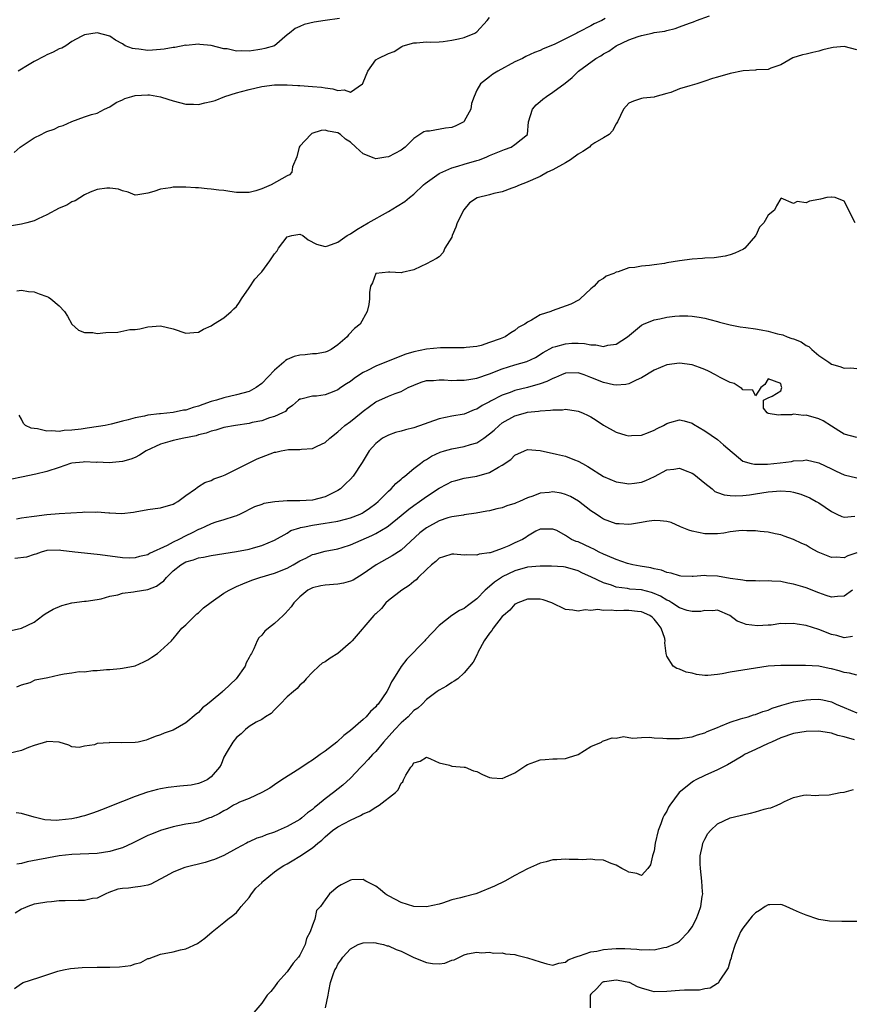
# Model space of a CAD drawing. Units: inches. Extents: x 2598000 to 2601000, y 1524000 to 1527000.
# Drawn here: x 2599093 to 2599224, y 1524860 to 1525015 of the extents above; entities that cross this region are included whole.
import ezdxf

# ---------------------------------------------------------------- set-up
doc = ezdxf.new("R2010")
doc.units = ezdxf.units.IN
doc.header["$MEASUREMENT"] = 0
doc.layers.add('LD25981524_2ft', color=141, linetype='Continuous')

msp = doc.modelspace()

# ---------------------------------------------------------------- linework, layer by layer
at = {"layer": 'LD25981524_2ft'}
for points, elevation in [([(2599092.28, 1524972.28), (2599093, 1524972.39), (2599094.15, 1524972.15), (2599095, 1524972.1), (2599095.83, 1524971.83), (2599097, 1524971.4), (2599097.28, 1524971.28), (2599097.65, 1524971), (2599099, 1524969.9), (2599099.82, 1524969), (2599100.28, 1524968.28), (2599101, 1524967), (2599102.04, 1524966.04), (2599103, 1524965.69), (2599104.31, 1524965.69), (2599105, 1524965.55), (2599106.33, 1524965.67), (2599108.24, 1524965.76), (2599110.15, 1524966.15), (2599111, 1524966.19), (2599111.72, 1524966.28), (2599113, 1524966.61), (2599115, 1524966.74), (2599117, 1524966.26), (2599119, 1524965.58), (2599120.28, 1524965.72), (2599121, 1524965.74), (2599121.78, 1524966.22), (2599123, 1524966.76), (2599123.35, 1524967), (2599125, 1524968), (2599126.18, 1524969), (2599126.57, 1524969.43), (2599127, 1524969.81), (2599127.49, 1524970.51), (2599127.77, 1524971), (2599129, 1524972.75), (2599129.9, 1524974.1), (2599130.75, 1524975), (2599131, 1524975.29), (2599132.28, 1524977), (2599133, 1524978.13), (2599133.4, 1524978.6), (2599133.63, 1524979), (2599135, 1524980.79), (2599135.74, 1524981), (2599137, 1524981.22), (2599137.47, 1524981), (2599138.34, 1524980.34), (2599139.66, 1524979.66), (2599141, 1524979.3), (2599141.41, 1524979.41), (2599143, 1524979.97), (2599144.5, 1524981), (2599144.8, 1524981.2), (2599145, 1524981.29), (2599146.02, 1524981.98), (2599147.83, 1524983), (2599151, 1524984.82), (2599152.37, 1524985.63), (2599153.61, 1524986.39), (2599154.32, 1524987), (2599155, 1524987.53), (2599156.53, 1524989), (2599156.79, 1524989.21), (2599159, 1524990.79), (2599159.13, 1524990.87), (2599161, 1524991.71), (2599161.98, 1524991.98), (2599163, 1524992.3), (2599165, 1524992.86), (2599165.41, 1524993), (2599166.56, 1524993.44), (2599167, 1524993.64), (2599169.37, 1524994.63), (2599170.39, 1524995), (2599171, 1524995.38), (2599172.97, 1524997), (2599173.16, 1524999), (2599173.76, 1525001), (2599174.33, 1525001.67), (2599175, 1525002.2), (2599175.43, 1525002.57), (2599176, 1525003), (2599177, 1525003.64), (2599178.92, 1525005.08), (2599180.03, 1525005.97), (2599181.02, 1525007), (2599183.8, 1525009), (2599184.59, 1525009.41), (2599185, 1525009.72), (2599185.84, 1525010.16), (2599186.99, 1525011), (2599189, 1525011.92), (2599190.47, 1525012.47), (2599191, 1525012.64), (2599192.67, 1525013), (2599193, 1525013.07), (2599194.68, 1525013.32), (2599195, 1525013.41), (2599196.3, 1525013.7), (2599197, 1525013.96), (2599198.59, 1525014.59), (2599199.21, 1525014.79), (2599199.71, 1525015), (2599201.75, 1525015.75)], 8348), ([(2599185.28, 1525015.28), (2599184.74, 1525015), (2599183.54, 1525014.46), (2599183, 1525014.15), (2599181.17, 1525013.17), (2599180.92, 1525013.08), (2599180.8, 1525013), (2599177.22, 1525011.22), (2599175.47, 1525010.53), (2599175, 1525010.25), (2599174.07, 1525009.93), (2599172.72, 1525009.28), (2599172.21, 1525009), (2599171, 1525008.47), (2599168.28, 1525007), (2599167.49, 1525006.51), (2599167, 1525006.1), (2599165.54, 1525005), (2599165, 1525003.99), (2599164.53, 1525003), (2599164.14, 1525001.86), (2599164.03, 1525001), (2599163, 1524999.06), (2599162.94, 1524999), (2599161.67, 1524998.33), (2599161, 1524998.09), (2599160.04, 1524997.96), (2599157.48, 1524997.48), (2599157, 1524997.49), (2599156.6, 1524997.4), (2599155, 1524996.34), (2599153.67, 1524995), (2599153, 1524994.52), (2599151, 1524993.46), (2599150.59, 1524993.41), (2599149, 1524993.12), (2599148.77, 1524993.23), (2599147, 1524993.91), (2599145.88, 1524995), (2599145, 1524995.74), (2599144.24, 1524996.24), (2599143.45, 1524997), (2599143, 1524997.26), (2599141.5, 1524997.5), (2599141, 1524997.66), (2599140.39, 1524997.61), (2599138.89, 1524997.11), (2599138.72, 1524997), (2599137, 1524995.12), (2599136.91, 1524995), (2599136.53, 1524993.47), (2599135.86, 1524991.86), (2599135.73, 1524991), (2599135.39, 1524990.61), (2599135, 1524990.44), (2599132.49, 1524989), (2599131, 1524988.37), (2599130.06, 1524988.06), (2599129, 1524987.79), (2599127.79, 1524987.79), (2599127, 1524987.82), (2599125.95, 1524987.95), (2599125, 1524988.12), (2599124.18, 1524988.18), (2599123, 1524988.36), (2599122.38, 1524988.38), (2599121, 1524988.53), (2599120.53, 1524988.53), (2599119, 1524988.64), (2599117, 1524988.64), (2599116.57, 1524988.57), (2599115, 1524988.35), (2599113.95, 1524987.95), (2599113, 1524987.7), (2599111.43, 1524987.43), (2599111, 1524987.41), (2599109.89, 1524987.89), (2599109, 1524988.08), (2599108.34, 1524988.34), (2599107, 1524988.5), (2599106.51, 1524988.51), (2599105, 1524988.27), (2599103.85, 1524987.85), (2599103, 1524987.44), (2599101.51, 1524986.49), (2599101, 1524986.35), (2599100.17, 1524985.83), (2599099, 1524985.32), (2599097, 1524984.27), (2599095.64, 1524983.64), (2599095, 1524983.33), (2599093.85, 1524983), (2599093, 1524982.8), (2599091.43, 1524982.57)], 8346), ([(2599091.86, 1524994.14), (2599092.8, 1524995), (2599095, 1524996.44), (2599096.15, 1524997), (2599096.71, 1524997.29), (2599097, 1524997.46), (2599098.16, 1524997.84), (2599099, 1524998.23), (2599099.59, 1524998.41), (2599101, 1524999.05), (2599103, 1524999.76), (2599104.11, 1525000.11), (2599105, 1525000.36), (2599106.14, 1525001), (2599107, 1525001.36), (2599107.99, 1525002.01), (2599109, 1525002.47), (2599109.34, 1525002.66), (2599110.48, 1525003), (2599111, 1525003.14), (2599113, 1525003.25), (2599113.24, 1525003.24), (2599115, 1525002.92), (2599115.14, 1525002.86), (2599117, 1525002.28), (2599119, 1525001.76), (2599120.21, 1525001.79), (2599121, 1525001.73), (2599122.01, 1525001.99), (2599123, 1525002.17), (2599123.63, 1525002.37), (2599125.17, 1525003), (2599127, 1525003.56), (2599127.77, 1525003.77), (2599129, 1525004.08), (2599131, 1525004.55), (2599133, 1525004.83), (2599135, 1525004.83), (2599136.71, 1525004.71), (2599137, 1525004.7), (2599139, 1525004.57), (2599140.43, 1525004.43), (2599141, 1525004.33), (2599142.2, 1525004.2), (2599143, 1525003.91), (2599144.02, 1525004.02), (2599145, 1525003.69), (2599146.92, 1525005), (2599146.96, 1525005.04), (2599147, 1525005.17), (2599147.77, 1525007), (2599149, 1525008.75), (2599149.4, 1525009), (2599151, 1525009.76), (2599151.89, 1525010.11), (2599153.11, 1525010.89), (2599153.35, 1525011), (2599155, 1525011.45), (2599155.46, 1525011.46), (2599157, 1525011.6), (2599157.58, 1525011.58), (2599159, 1525011.62), (2599159.67, 1525011.67), (2599161, 1525011.86), (2599162.09, 1525012.09), (2599163, 1525012.32), (2599164.67, 1525013), (2599165, 1525013.21), (2599166.61, 1525015), (2599167, 1525015.46)], 8344), ([(2599143.3, 1525015.3), (2599141, 1525015.01), (2599139.28, 1525014.72), (2599137.67, 1525014.33), (2599137, 1525014.02), (2599136.27, 1525013.73), (2599135.38, 1525013), (2599135, 1525012.71), (2599133, 1525011), (2599131.46, 1525010.54), (2599131, 1525010.45), (2599130.36, 1525010.36), (2599129, 1525010.14), (2599127.83, 1525010.17), (2599127, 1525010.16), (2599125.51, 1525010.49), (2599125, 1525010.53), (2599123, 1525011.05), (2599121.18, 1525011.18), (2599121, 1525011.23), (2599119.06, 1525011.06), (2599119, 1525011.07), (2599117.26, 1525010.74), (2599117, 1525010.74), (2599115.56, 1525010.44), (2599115, 1525010.43), (2599113.72, 1525010.28), (2599113, 1525010.25), (2599111.56, 1525010.44), (2599111, 1525010.49), (2599110.56, 1525010.56), (2599109.43, 1525011), (2599109, 1525011.28), (2599107.9, 1525011.9), (2599107, 1525012.49), (2599105, 1525013.06), (2599103, 1525012.71), (2599102.47, 1525012.47), (2599101, 1525011.65), (2599100.05, 1525011), (2599099.39, 1525010.61), (2599099, 1525010.52), (2599098.01, 1525009.99), (2599097, 1525009.54), (2599096.64, 1525009.36), (2599095, 1525008.49), (2599093.73, 1525007.73), (2599093, 1525007.32), (2599092.49, 1525007)], 8342), ([(2599225, 1525010.37), (2599223, 1525010.9), (2599221.28, 1525010.72), (2599221, 1525010.66), (2599219.66, 1525010.34), (2599219, 1525010.14), (2599218.05, 1525009.95), (2599217, 1525009.67), (2599216.44, 1525009.56), (2599214.92, 1525009.08), (2599213, 1525008), (2599211.43, 1525007.43), (2599211, 1525007.22), (2599209.17, 1525007.17), (2599209, 1525007.13), (2599207.04, 1525007.04), (2599205, 1525006.62), (2599203, 1525006.02), (2599202.2, 1525005.8), (2599201, 1525005.38), (2599200.69, 1525005.31), (2599199.76, 1525005), (2599199, 1525004.78), (2599198.66, 1525004.66), (2599197, 1525004.17), (2599195.62, 1525003.62), (2599195, 1525003.44), (2599193.09, 1525002.91), (2599193, 1525002.86), (2599191.27, 1525002.73), (2599191, 1525002.67), (2599189.75, 1525002.25), (2599189, 1525001.92), (2599188.13, 1525001), (2599187.2, 1524999), (2599187, 1524998.66), (2599186.43, 1524997.57), (2599185.88, 1524997), (2599185, 1524996.45), (2599183.64, 1524995.64), (2599183, 1524995.22), (2599182.77, 1524995), (2599181.73, 1524994.27), (2599181, 1524993.89), (2599179.76, 1524993), (2599179, 1524992.51), (2599177, 1524991.38), (2599176.14, 1524991), (2599175, 1524990.32), (2599172.68, 1524989.32), (2599171.84, 1524989), (2599171, 1524988.63), (2599170.5, 1524988.5), (2599169, 1524987.91), (2599167.65, 1524987.65), (2599167, 1524987.47), (2599165.03, 1524986.97), (2599163.82, 1524986.18), (2599162.91, 1524985.09), (2599161.89, 1524983), (2599161.67, 1524982.33), (2599161.07, 1524981), (2599161, 1524980.77), (2599159.94, 1524979), (2599159.64, 1524978.36), (2599159, 1524977.66), (2599158.61, 1524977.39), (2599157, 1524976.52), (2599156.14, 1524976.14), (2599155, 1524975.58), (2599153.16, 1524975.15), (2599153, 1524975.1), (2599151.25, 1524975.25), (2599151, 1524975.24), (2599149, 1524975.01), (2599148.47, 1524973.53), (2599148.17, 1524973), (2599148.02, 1524972.02), (2599148, 1524971), (2599147.9, 1524970.1), (2599147.67, 1524969), (2599146.56, 1524967), (2599145.67, 1524966.33), (2599144.69, 1524965.31), (2599144.49, 1524965), (2599143, 1524963.77), (2599141.97, 1524963), (2599141.3, 1524962.7), (2599141, 1524962.59), (2599139.66, 1524962.34), (2599139, 1524962.33), (2599137.83, 1524962.17), (2599137, 1524962.14), (2599136.11, 1524961.89), (2599135, 1524961.41), (2599134.72, 1524961.28), (2599134.47, 1524961), (2599133, 1524959.74), (2599131, 1524957.62), (2599130.11, 1524957), (2599129, 1524956.4), (2599127, 1524955.83), (2599125, 1524955.38), (2599123.83, 1524955), (2599123, 1524954.77), (2599121.66, 1524954.34), (2599121, 1524954.08), (2599120.14, 1524953.86), (2599119, 1524953.45), (2599118.6, 1524953.4), (2599117, 1524953.06), (2599115, 1524952.85), (2599114.82, 1524952.82), (2599113, 1524952.61), (2599112.48, 1524952.48), (2599111, 1524952.21), (2599109.89, 1524951.89), (2599109, 1524951.67), (2599107.2, 1524951.2), (2599106.25, 1524951), (2599105.18, 1524950.82), (2599103.4, 1524950.6), (2599102.43, 1524950.43), (2599101, 1524950.28), (2599099.78, 1524950.22), (2599099, 1524950.07), (2599097.83, 1524950.17), (2599097, 1524950.11), (2599095.53, 1524950.47), (2599095, 1524950.51), (2599094.57, 1524950.57), (2599093.64, 1524951), (2599093.33, 1524951.33), (2599093, 1524951.99), (2599092.63, 1524952.63)], 8350), ([(2599224.78, 1524983), (2599223, 1524986.42), (2599221.6, 1524987), (2599221.1, 1524987.1), (2599221, 1524987.1), (2599220.31, 1524987), (2599219.26, 1524986.74), (2599219, 1524986.71), (2599217.56, 1524986.44), (2599217, 1524986.16), (2599215.6, 1524986.4), (2599215, 1524986.05), (2599213.07, 1524986.93), (2599213, 1524986.88), (2599212.31, 1524985.69), (2599212.03, 1524985), (2599211, 1524984.23), (2599210.32, 1524983), (2599209.66, 1524982.34), (2599209.04, 1524981), (2599209, 1524980.96), (2599207.34, 1524979), (2599207.14, 1524978.86), (2599205.77, 1524978.23), (2599205, 1524977.99), (2599204.22, 1524977.78), (2599202.49, 1524977.51), (2599201, 1524977.44), (2599200.62, 1524977.38), (2599199, 1524977.27), (2599197, 1524977), (2599195, 1524976.7), (2599194.62, 1524976.62), (2599193, 1524976.41), (2599192.27, 1524976.27), (2599191, 1524976.2), (2599189.97, 1524975.97), (2599189, 1524975.91), (2599187.29, 1524975.29), (2599187, 1524975.21), (2599186.61, 1524975), (2599185.43, 1524974.57), (2599185, 1524974.24), (2599184.21, 1524973.79), (2599183.52, 1524973), (2599183, 1524972.58), (2599181.33, 1524971), (2599181.13, 1524970.87), (2599179.81, 1524970.19), (2599178.36, 1524969.64), (2599176.89, 1524969.11), (2599176.65, 1524969), (2599175, 1524968.48), (2599173.62, 1524967.62), (2599173, 1524967.33), (2599172.55, 1524967), (2599171.52, 1524966.48), (2599171, 1524965.99), (2599170.34, 1524965.66), (2599169.47, 1524965), (2599168.67, 1524964.67), (2599167, 1524964.09), (2599165.64, 1524963.64), (2599165, 1524963.47), (2599163.3, 1524963.3), (2599163, 1524963.25), (2599161.28, 1524963.28), (2599161, 1524963.25), (2599159.25, 1524963.25), (2599157, 1524963.05), (2599155, 1524962.64), (2599153.75, 1524962.25), (2599152.29, 1524961.71), (2599149, 1524960.36), (2599147.68, 1524959.68), (2599147, 1524959.35), (2599146.44, 1524959), (2599145.57, 1524958.43), (2599145, 1524957.97), (2599144.4, 1524957.6), (2599143.49, 1524957), (2599143, 1524956.64), (2599142.39, 1524956.39), (2599141, 1524955.87), (2599139.63, 1524955.63), (2599139, 1524955.62), (2599137.17, 1524955.17), (2599137, 1524955.15), (2599136.8, 1524955), (2599135.86, 1524954.14), (2599135, 1524953.56), (2599134.76, 1524953.24), (2599134.29, 1524953), (2599133, 1524952.42), (2599132.22, 1524952.22), (2599131, 1524951.76), (2599129.46, 1524951.46), (2599129, 1524951.33), (2599126.82, 1524951), (2599125, 1524950.67), (2599123.71, 1524950.29), (2599123, 1524950.13), (2599122.2, 1524949.8), (2599121, 1524949.51), (2599120.62, 1524949.38), (2599118.66, 1524949), (2599117, 1524948.64), (2599116.48, 1524948.48), (2599115, 1524948.06), (2599112.73, 1524947), (2599111.68, 1524946.32), (2599111, 1524945.96), (2599110.29, 1524945.71), (2599109, 1524945.3), (2599106.9, 1524945.09), (2599105, 1524945.2), (2599104.82, 1524945.18), (2599103, 1524945.26), (2599102.78, 1524945.22), (2599101, 1524945.05), (2599100.77, 1524945), (2599099, 1524944.37), (2599097, 1524943.71), (2599095.29, 1524943.29), (2599093, 1524942.84), (2599091.5, 1524942.5)], 8352), ([(2599092.25, 1524936.25), (2599093, 1524936.42), (2599094.62, 1524936.62), (2599095, 1524936.7), (2599097, 1524936.96), (2599099, 1524937.12), (2599102.68, 1524937.32), (2599103, 1524937.35), (2599104.67, 1524937.33), (2599105, 1524937.35), (2599106.8, 1524937.2), (2599107, 1524937.21), (2599108.88, 1524937.12), (2599110.71, 1524937.29), (2599111, 1524937.35), (2599113, 1524937.71), (2599114.12, 1524937.88), (2599115, 1524937.97), (2599117, 1524938.55), (2599117.27, 1524938.73), (2599117.75, 1524939), (2599119, 1524939.93), (2599120.53, 1524941), (2599120.77, 1524941.23), (2599121, 1524941.35), (2599122.01, 1524941.99), (2599123, 1524942.3), (2599123.44, 1524942.56), (2599124.7, 1524943), (2599125.19, 1524943.19), (2599129, 1524945.08), (2599130.25, 1524945.75), (2599133, 1524946.79), (2599133.19, 1524946.81), (2599134.03, 1524947), (2599135.2, 1524947.2), (2599137, 1524947.21), (2599137.27, 1524947.27), (2599139, 1524947.36), (2599139.73, 1524947.73), (2599141, 1524948.3), (2599141.76, 1524949), (2599143, 1524950), (2599143.52, 1524950.48), (2599144.12, 1524951), (2599145, 1524951.66), (2599146.71, 1524953), (2599147, 1524953.25), (2599148.01, 1524953.99), (2599149, 1524954.76), (2599151, 1524955.63), (2599152.07, 1524956.07), (2599153, 1524956.36), (2599154.14, 1524957), (2599155, 1524957.4), (2599156.16, 1524957.84), (2599157, 1524958.09), (2599158.11, 1524958.11), (2599159, 1524958.2), (2599159.8, 1524958.2), (2599161, 1524958.1), (2599161.84, 1524958.16), (2599163, 1524958.15), (2599163.71, 1524958.29), (2599165, 1524958.48), (2599167, 1524959.17), (2599169, 1524959.97), (2599171, 1524960.59), (2599172.87, 1524961.13), (2599174.23, 1524961.77), (2599175.47, 1524962.53), (2599177, 1524963.36), (2599177.48, 1524963.48), (2599179, 1524963.93), (2599179.99, 1524963.99), (2599181, 1524964.02), (2599181.98, 1524963.98), (2599183, 1524963.77), (2599183.76, 1524963.76), (2599185, 1524963.49), (2599185.67, 1524963.67), (2599187, 1524963.85), (2599188.77, 1524965), (2599191, 1524966.85), (2599191.09, 1524966.91), (2599191.3, 1524967), (2599193, 1524967.7), (2599193.88, 1524967.88), (2599195, 1524968.14), (2599196.28, 1524968.28), (2599197, 1524968.35), (2599198.33, 1524968.33), (2599199, 1524968.3), (2599200.13, 1524968.13), (2599201, 1524967.95), (2599201.77, 1524967.77), (2599203, 1524967.41), (2599203.34, 1524967.34), (2599205, 1524966.89), (2599206.6, 1524966.6), (2599207.5, 1524966.5), (2599209, 1524966.26), (2599209.89, 1524966.11), (2599211, 1524965.89), (2599212.5, 1524965.5), (2599213.31, 1524965.31), (2599214.01, 1524965), (2599214.77, 1524964.77), (2599215, 1524964.67), (2599216.23, 1524964.23), (2599217, 1524963.62), (2599217.46, 1524963.46), (2599217.94, 1524963), (2599219, 1524962.07), (2599220.62, 1524961), (2599220.83, 1524960.83), (2599221, 1524960.67), (2599222.34, 1524960.34), (2599223, 1524960.04), (2599224.09, 1524960.09), (2599225, 1524960.03)], 8354), ([(2599225, 1524949.12), (2599223, 1524949.65), (2599222.17, 1524950.17), (2599221, 1524950.88), (2599219.73, 1524951.73), (2599219, 1524952.05), (2599217, 1524952.65), (2599216.6, 1524952.6), (2599215, 1524952.81), (2599214.7, 1524952.7), (2599213, 1524952.7), (2599212.63, 1524952.63), (2599211, 1524952.88), (2599210.83, 1524953), (2599210.27, 1524953.73), (2599210.27, 1524955), (2599211, 1524955.37), (2599211.65, 1524955.65), (2599213, 1524956.48), (2599213.16, 1524957), (2599213.12, 1524957.12), (2599213, 1524957.64), (2599211, 1524958.37), (2599210.51, 1524957.49), (2599209.87, 1524957), (2599209, 1524955.68), (2599208.6, 1524956.6), (2599207, 1524956.66), (2599206.85, 1524956.85), (2599206.58, 1524957), (2599205.66, 1524957.66), (2599205, 1524957.77), (2599203.42, 1524958.58), (2599202.7, 1524959), (2599201.58, 1524959.58), (2599201, 1524959.83), (2599200.17, 1524960.17), (2599199, 1524960.58), (2599197, 1524960.85), (2599195, 1524960.57), (2599193, 1524959.73), (2599191, 1524958.53), (2599190.16, 1524958.16), (2599189, 1524957.57), (2599188.54, 1524957.46), (2599187, 1524957.35), (2599186.59, 1524957.41), (2599185, 1524957.78), (2599183, 1524958.59), (2599181.92, 1524959), (2599181, 1524959.3), (2599179, 1524959.27), (2599178.36, 1524959), (2599177.43, 1524958.57), (2599177, 1524958.44), (2599176.06, 1524957.94), (2599175, 1524957.58), (2599173, 1524957.01), (2599171, 1524956.53), (2599170.22, 1524956.22), (2599169, 1524955.79), (2599167.16, 1524954.84), (2599167, 1524954.74), (2599165.83, 1524954.17), (2599165, 1524953.6), (2599164.54, 1524953.46), (2599163, 1524952.81), (2599161, 1524952.46), (2599159, 1524952.06), (2599155, 1524950.63), (2599153.7, 1524950.3), (2599153, 1524950.09), (2599152.12, 1524949.88), (2599151, 1524949.5), (2599150.08, 1524949), (2599149, 1524948.15), (2599147.97, 1524947), (2599146.86, 1524945.14), (2599145.41, 1524943), (2599145, 1524942.54), (2599144.23, 1524941.77), (2599143.42, 1524941), (2599143, 1524940.72), (2599142.47, 1524940.47), (2599141, 1524939.72), (2599139, 1524939.19), (2599137, 1524939.09), (2599135, 1524939.12), (2599133.04, 1524938.96), (2599131.33, 1524938.67), (2599131, 1524938.52), (2599129.83, 1524938.17), (2599127.59, 1524937), (2599127, 1524936.74), (2599126.64, 1524936.64), (2599125, 1524936.09), (2599123.74, 1524935.74), (2599123, 1524935.49), (2599122, 1524935), (2599121.31, 1524934.69), (2599121, 1524934.59), (2599119.97, 1524934.03), (2599119, 1524933.57), (2599117.91, 1524933), (2599117, 1524932.57), (2599116.06, 1524932.06), (2599113.24, 1524930.76), (2599113, 1524930.59), (2599111.68, 1524930.32), (2599111, 1524930.08), (2599110.06, 1524930.06), (2599109, 1524930.08), (2599105.45, 1524930.55), (2599105, 1524930.63), (2599101.44, 1524931), (2599099.25, 1524931.25), (2599099, 1524931.32), (2599097, 1524931.25), (2599096.11, 1524931), (2599095.3, 1524930.7), (2599095, 1524930.63), (2599093.79, 1524930.21), (2599091.99, 1524930.01)], 8356), ([(2599091.38, 1524918.62), (2599093, 1524919), (2599095, 1524919.91), (2599096.4, 1524921), (2599096.77, 1524921.23), (2599098.04, 1524921.96), (2599099.42, 1524922.58), (2599101, 1524923.01), (2599103, 1524923.24), (2599103.25, 1524923.24), (2599105, 1524923.53), (2599105.61, 1524923.61), (2599107, 1524924.04), (2599108.26, 1524924.26), (2599109, 1524924.5), (2599110.7, 1524924.7), (2599111, 1524924.77), (2599113, 1524925.1), (2599114.38, 1524925.62), (2599115, 1524926.1), (2599115.53, 1524926.47), (2599115.91, 1524927), (2599117, 1524928.04), (2599118.18, 1524929), (2599119, 1524929.45), (2599120.21, 1524929.79), (2599121, 1524930.09), (2599121.8, 1524930.2), (2599123, 1524930.45), (2599127, 1524931.08), (2599129, 1524931.46), (2599129.68, 1524931.68), (2599131, 1524932.02), (2599133, 1524932.89), (2599135, 1524934.01), (2599135.61, 1524934.39), (2599137, 1524934.81), (2599137.13, 1524934.87), (2599137.72, 1524935), (2599139, 1524935.25), (2599141, 1524935.57), (2599141.7, 1524935.7), (2599143, 1524935.89), (2599144.22, 1524936.22), (2599145, 1524936.39), (2599146.53, 1524937), (2599146.85, 1524937.15), (2599147, 1524937.24), (2599148.04, 1524937.96), (2599149, 1524938.69), (2599149.37, 1524939), (2599151, 1524940.61), (2599151.43, 1524941), (2599152.15, 1524941.85), (2599153, 1524942.52), (2599153.24, 1524942.76), (2599153.58, 1524943), (2599155, 1524944.21), (2599156.06, 1524945), (2599156.58, 1524945.42), (2599157, 1524945.65), (2599157.82, 1524946.18), (2599159.19, 1524946.81), (2599159.85, 1524947), (2599161, 1524947.33), (2599163, 1524947.67), (2599163.99, 1524947.99), (2599165, 1524948.27), (2599166.09, 1524949), (2599167, 1524949.66), (2599167.72, 1524950.28), (2599168.48, 1524951), (2599169, 1524951.4), (2599171, 1524952.51), (2599172.66, 1524953), (2599173, 1524953.09), (2599174.73, 1524953.27), (2599175, 1524953.33), (2599176.6, 1524953.4), (2599177, 1524953.49), (2599178.5, 1524953.5), (2599179, 1524953.58), (2599180.68, 1524953.32), (2599181, 1524953.29), (2599181.67, 1524953), (2599182.57, 1524952.57), (2599183, 1524952.35), (2599183.83, 1524951.83), (2599185, 1524951.05), (2599187, 1524949.93), (2599188.51, 1524949.49), (2599189, 1524949.37), (2599189.41, 1524949.41), (2599191, 1524949.48), (2599192.1, 1524949.9), (2599193, 1524950.29), (2599193.49, 1524950.51), (2599194.45, 1524951), (2599195, 1524951.32), (2599195.48, 1524951.48), (2599197, 1524951.9), (2599197.72, 1524951.72), (2599199, 1524951.39), (2599199.22, 1524951.22), (2599201, 1524950.14), (2599203, 1524948.81), (2599203.94, 1524947.94), (2599207, 1524945.38), (2599208.32, 1524945), (2599208.88, 1524944.88), (2599209, 1524944.88), (2599210.93, 1524944.92), (2599212.89, 1524945.11), (2599214.68, 1524945.32), (2599215, 1524945.42), (2599216.52, 1524945.48), (2599217, 1524945.56), (2599219, 1524945.08), (2599221, 1524944.16), (2599221.78, 1524943.78), (2599223, 1524943.19), (2599225, 1524942.76)], 8358), ([(2599092.26, 1524909.74), (2599093, 1524910.03), (2599094.4, 1524910.4), (2599095.19, 1524910.8), (2599097.21, 1524911.21), (2599099, 1524911.62), (2599099.78, 1524911.78), (2599101, 1524911.93), (2599102.14, 1524912.14), (2599103, 1524912.1), (2599104.32, 1524912.32), (2599105, 1524912.28), (2599106.46, 1524912.46), (2599107, 1524912.48), (2599108.61, 1524912.61), (2599109, 1524912.65), (2599111, 1524913.04), (2599112.35, 1524913.65), (2599113, 1524913.99), (2599113.61, 1524914.39), (2599114.5, 1524915), (2599115, 1524915.41), (2599116.73, 1524917), (2599116.85, 1524917.15), (2599117, 1524917.29), (2599118.36, 1524919), (2599119, 1524919.53), (2599120.46, 1524921), (2599120.74, 1524921.26), (2599121, 1524921.43), (2599121.8, 1524922.2), (2599123, 1524923.09), (2599125, 1524924.53), (2599125.83, 1524925), (2599127, 1524925.56), (2599127.99, 1524926.01), (2599129.44, 1524926.56), (2599130.7, 1524927), (2599133, 1524927.65), (2599135, 1524928.48), (2599135.96, 1524929), (2599137, 1524929.61), (2599137.96, 1524930.05), (2599139, 1524930.6), (2599139.33, 1524930.67), (2599141, 1524931.16), (2599143, 1524931.52), (2599143.72, 1524931.72), (2599145, 1524932.13), (2599148.38, 1524933.62), (2599149, 1524933.93), (2599150.82, 1524935), (2599151, 1524935.13), (2599153, 1524936.76), (2599154.21, 1524937.79), (2599155, 1524938.39), (2599155.89, 1524939), (2599157, 1524939.81), (2599159, 1524941.12), (2599160.24, 1524941.76), (2599161, 1524942.13), (2599161.67, 1524942.33), (2599163, 1524942.68), (2599165, 1524943.02), (2599167, 1524943.57), (2599168.42, 1524944.42), (2599169, 1524944.71), (2599170.36, 1524945.64), (2599171, 1524946.29), (2599172.51, 1524947), (2599173, 1524947.19), (2599175, 1524947.05), (2599177.55, 1524946.45), (2599179, 1524946.14), (2599180.4, 1524945.6), (2599181, 1524945.39), (2599181.65, 1524945), (2599182.54, 1524944.54), (2599185, 1524942.95), (2599187, 1524942.09), (2599188.04, 1524941.96), (2599189, 1524941.79), (2599189.9, 1524941.9), (2599191, 1524942.07), (2599191.68, 1524942.32), (2599193.05, 1524942.95), (2599195, 1524943.99), (2599196.12, 1524944.12), (2599197, 1524944.27), (2599197.9, 1524943.9), (2599199, 1524943.47), (2599199.29, 1524943.29), (2599201, 1524941.87), (2599202.16, 1524941), (2599202.6, 1524940.6), (2599203, 1524940.43), (2599204.05, 1524940.05), (2599205, 1524939.93), (2599205.89, 1524939.89), (2599207, 1524939.95), (2599208.07, 1524940.07), (2599209, 1524940.2), (2599211, 1524940.53), (2599213, 1524940.69), (2599214.55, 1524940.55), (2599215, 1524940.48), (2599216.17, 1524940.17), (2599217.6, 1524939.6), (2599218.62, 1524939), (2599219, 1524938.76), (2599221, 1524937.39), (2599221.89, 1524937), (2599222.64, 1524936.64), (2599223, 1524936.52), (2599224.7, 1524936.7)], 8360), ([(2599225, 1524930.89), (2599223.59, 1524930.41), (2599223, 1524930.09), (2599221.81, 1524930.19), (2599221, 1524930.17), (2599218.94, 1524931), (2599217.67, 1524931.67), (2599217, 1524932.1), (2599216.36, 1524932.36), (2599215, 1524932.99), (2599213.53, 1524933.53), (2599213, 1524933.75), (2599212.1, 1524933.9), (2599211, 1524934.15), (2599209.75, 1524934.25), (2599209, 1524934.37), (2599207.64, 1524934.36), (2599207, 1524934.41), (2599206.37, 1524934.37), (2599205, 1524934.19), (2599204.01, 1524933.99), (2599203, 1524933.91), (2599202.11, 1524933.89), (2599201, 1524933.9), (2599199, 1524934.32), (2599198.48, 1524934.48), (2599197.16, 1524935), (2599195.66, 1524935.66), (2599195, 1524935.84), (2599193.96, 1524935.96), (2599193, 1524935.98), (2599191.82, 1524935.82), (2599191, 1524935.66), (2599189.43, 1524935.43), (2599189, 1524935.35), (2599187.47, 1524935.47), (2599187, 1524935.48), (2599185, 1524936.23), (2599184.53, 1524936.53), (2599183.85, 1524937), (2599183, 1524937.54), (2599181.03, 1524939.03), (2599179.78, 1524939.78), (2599179, 1524940.1), (2599178.29, 1524940.29), (2599177, 1524940.51), (2599176.43, 1524940.43), (2599175, 1524940.29), (2599173.83, 1524939.83), (2599173, 1524939.58), (2599171.72, 1524939), (2599171.21, 1524938.79), (2599171, 1524938.67), (2599169.7, 1524938.3), (2599169, 1524938), (2599168.15, 1524937.85), (2599167, 1524937.54), (2599166.54, 1524937.46), (2599164.87, 1524937.13), (2599163, 1524936.87), (2599162.86, 1524936.86), (2599161, 1524936.55), (2599160.4, 1524936.4), (2599159, 1524935.92), (2599157, 1524934.85), (2599155.97, 1524934.03), (2599153, 1524931.33), (2599151.58, 1524930.42), (2599149.06, 1524929), (2599147, 1524927.55), (2599145.41, 1524926.59), (2599145, 1524926.39), (2599143.92, 1524926.08), (2599143, 1524925.94), (2599141, 1524925.79), (2599140.32, 1524925.68), (2599139, 1524925.37), (2599138.25, 1524925), (2599137, 1524923.95), (2599136.04, 1524923), (2599135.62, 1524922.38), (2599134.7, 1524921.3), (2599134.39, 1524921), (2599133, 1524919.73), (2599132.03, 1524919), (2599131.49, 1524918.51), (2599131, 1524917.86), (2599130.55, 1524917.45), (2599130.25, 1524917), (2599129.72, 1524915.72), (2599129.36, 1524915), (2599129.21, 1524914.79), (2599129, 1524914.33), (2599128.51, 1524913.49), (2599128.36, 1524913), (2599126.92, 1524911), (2599125, 1524909.14), (2599124.91, 1524909.09), (2599124.83, 1524909), (2599123, 1524907.44), (2599122.44, 1524907), (2599121.61, 1524906.39), (2599121, 1524905.64), (2599120.61, 1524905.39), (2599119, 1524904.02), (2599117, 1524902.86), (2599115.58, 1524902.42), (2599115, 1524902.12), (2599114.13, 1524901.87), (2599113, 1524901.4), (2599112.7, 1524901.3), (2599111.48, 1524901), (2599111, 1524900.93), (2599108.85, 1524900.85), (2599107, 1524900.91), (2599106.87, 1524900.87), (2599105, 1524900.75), (2599104.57, 1524900.57), (2599103, 1524900.32), (2599102.13, 1524900.13), (2599101, 1524900.23), (2599100.52, 1524900.52), (2599098.98, 1524900.98), (2599097, 1524901.09), (2599096.96, 1524901.04), (2599095, 1524900.45), (2599094.15, 1524900.15), (2599093, 1524899.65), (2599091, 1524899.18)], 8362), ([(2599224.32, 1524925), (2599223, 1524924.04), (2599221.98, 1524923.98), (2599221, 1524923.88), (2599220.17, 1524924.17), (2599219, 1524924.55), (2599217, 1524925.34), (2599216.5, 1524925.5), (2599215, 1524925.96), (2599214.12, 1524926.12), (2599213, 1524926.36), (2599211.58, 1524926.42), (2599211, 1524926.47), (2599209.6, 1524926.4), (2599209, 1524926.44), (2599207.53, 1524926.47), (2599207, 1524926.55), (2599206.64, 1524926.64), (2599205, 1524926.85), (2599203, 1524927.18), (2599201.26, 1524927.26), (2599201, 1524927.29), (2599199.15, 1524927.15), (2599199, 1524927.17), (2599197.21, 1524927.21), (2599197, 1524927.24), (2599195.69, 1524927.69), (2599195, 1524927.79), (2599194.17, 1524928.17), (2599193, 1524928.34), (2599192.49, 1524928.49), (2599190.77, 1524928.77), (2599189.62, 1524929), (2599188.79, 1524929.21), (2599187, 1524929.82), (2599185.61, 1524930.39), (2599185, 1524930.66), (2599184.31, 1524931), (2599183.45, 1524931.45), (2599183, 1524931.65), (2599181, 1524932.6), (2599180.69, 1524932.69), (2599179.93, 1524933), (2599179, 1524933.6), (2599177.61, 1524934.39), (2599177, 1524934.65), (2599175, 1524934.65), (2599174.32, 1524934.32), (2599173, 1524933.54), (2599172.71, 1524933.29), (2599172.18, 1524933), (2599171, 1524932.48), (2599170.01, 1524932.01), (2599169, 1524931.56), (2599167.4, 1524931), (2599167.09, 1524930.91), (2599167, 1524930.87), (2599165.34, 1524930.66), (2599165, 1524930.53), (2599163.41, 1524930.59), (2599163, 1524930.54), (2599161.33, 1524930.67), (2599161, 1524930.65), (2599159.73, 1524930.27), (2599159, 1524930.02), (2599158.49, 1524929.51), (2599157.83, 1524929), (2599157, 1524928.24), (2599155.69, 1524927), (2599155.37, 1524926.63), (2599155, 1524926.36), (2599154.29, 1524925.71), (2599153.11, 1524925), (2599151, 1524923.36), (2599150.58, 1524923), (2599149.91, 1524922.09), (2599149, 1524921.27), (2599148.88, 1524921.12), (2599148.71, 1524921), (2599145.3, 1524917), (2599145, 1524916.71), (2599143.02, 1524914.98), (2599141.78, 1524914.22), (2599141, 1524913.66), (2599140.56, 1524913.44), (2599140.01, 1524913), (2599139, 1524912.05), (2599138.03, 1524911), (2599137.56, 1524910.44), (2599137, 1524909.99), (2599136.56, 1524909.44), (2599136, 1524909), (2599135, 1524908.14), (2599133.88, 1524907), (2599133.47, 1524906.53), (2599133, 1524906.07), (2599132.49, 1524905.51), (2599131.6, 1524905), (2599131, 1524904.57), (2599130.12, 1524904.12), (2599129, 1524903.46), (2599128.41, 1524903), (2599127.72, 1524902.28), (2599127, 1524901.73), (2599126.44, 1524901), (2599125.51, 1524899.51), (2599125, 1524898.59), (2599124.56, 1524897.44), (2599124.29, 1524897), (2599123, 1524895.52), (2599122.34, 1524895), (2599121.42, 1524894.58), (2599121, 1524894.43), (2599119.83, 1524894.17), (2599118.02, 1524894.02), (2599116.21, 1524893.79), (2599115, 1524893.58), (2599114.49, 1524893.51), (2599112.93, 1524893.07), (2599111, 1524892.39), (2599109, 1524891.58), (2599105.69, 1524890.31), (2599105, 1524890.03), (2599104.23, 1524889.77), (2599103, 1524889.31), (2599102.74, 1524889.26), (2599101.74, 1524889), (2599101, 1524888.86), (2599099, 1524888.64), (2599098.61, 1524888.61), (2599096.69, 1524888.69), (2599095, 1524889.15), (2599093, 1524889.73), (2599092.19, 1524889.81)], 8364), ([(2599224.34, 1524917.66), (2599223, 1524917.47), (2599221.85, 1524917.85), (2599221, 1524918.01), (2599219, 1524918.76), (2599217, 1524919.41), (2599215.62, 1524919.62), (2599215, 1524919.73), (2599213.68, 1524919.68), (2599213, 1524919.7), (2599211.48, 1524919.48), (2599211, 1524919.47), (2599209.34, 1524919.34), (2599207.54, 1524919.54), (2599207, 1524919.78), (2599206.1, 1524920.1), (2599204.94, 1524921), (2599203, 1524921.84), (2599202.27, 1524921.73), (2599201, 1524921.79), (2599200.38, 1524921.62), (2599199, 1524921.63), (2599198.21, 1524921.79), (2599197, 1524922.21), (2599195.81, 1524923), (2599195.3, 1524923.3), (2599195, 1524923.4), (2599194.02, 1524924.02), (2599193, 1524924.47), (2599192.6, 1524924.6), (2599191, 1524925.02), (2599189.16, 1524925.16), (2599188.76, 1524925.24), (2599187, 1524925.48), (2599186.24, 1524925.76), (2599185, 1524926.15), (2599183, 1524927.1), (2599181.69, 1524927.69), (2599181, 1524928.06), (2599179, 1524928.63), (2599178.68, 1524928.68), (2599176.79, 1524928.79), (2599175, 1524928.78), (2599173, 1524928.62), (2599171, 1524928.04), (2599169, 1524927.08), (2599168.87, 1524927), (2599167.75, 1524926.25), (2599167, 1524925.57), (2599166.31, 1524925), (2599165, 1524923.61), (2599163.5, 1524922.5), (2599163, 1524922.11), (2599162.22, 1524921.78), (2599161, 1524920.96), (2599159, 1524919.41), (2599156.86, 1524917.14), (2599156.75, 1524917), (2599153.9, 1524914.1), (2599153, 1524912.91), (2599151.8, 1524911), (2599151.51, 1524910.49), (2599151, 1524909.44), (2599150.74, 1524909), (2599149.37, 1524907), (2599149.19, 1524906.81), (2599149, 1524906.56), (2599148.17, 1524905.83), (2599147.49, 1524905), (2599147, 1524904.53), (2599145, 1524902.8), (2599143.97, 1524902.03), (2599142.86, 1524901), (2599141, 1524899.56), (2599140.23, 1524899), (2599139, 1524898.13), (2599138.3, 1524897.7), (2599137, 1524896.81), (2599134.15, 1524895), (2599133, 1524894.23), (2599132.29, 1524893.71), (2599131, 1524893), (2599129, 1524892.09), (2599127.48, 1524891.48), (2599127, 1524891.25), (2599126.53, 1524891), (2599125.59, 1524890.41), (2599125, 1524890.12), (2599124.29, 1524889.71), (2599123, 1524889.07), (2599122.75, 1524889), (2599121, 1524888.36), (2599120.17, 1524888.17), (2599119, 1524888), (2599117.74, 1524887.74), (2599117, 1524887.62), (2599115, 1524887.04), (2599113.57, 1524886.43), (2599113, 1524886.24), (2599110.58, 1524885), (2599109, 1524884.28), (2599108.01, 1524884.01), (2599107, 1524883.69), (2599105, 1524883.4), (2599101, 1524883.25), (2599099, 1524883.02), (2599097.3, 1524882.7), (2599097, 1524882.66), (2599095.62, 1524882.38), (2599093.93, 1524882.07), (2599093, 1524881.8), (2599092.31, 1524881.69)], 8366), ([(2599225, 1524911.58), (2599223.88, 1524911.88), (2599223, 1524911.96), (2599222.24, 1524912.24), (2599221, 1524912.58), (2599220.63, 1524912.63), (2599219, 1524912.96), (2599216.9, 1524913.1), (2599215, 1524913.11), (2599213, 1524913.09), (2599211, 1524912.96), (2599209, 1524912.68), (2599207, 1524912.37), (2599205, 1524912.02), (2599203.76, 1524911.76), (2599203, 1524911.64), (2599201.5, 1524911.5), (2599201, 1524911.52), (2599199.67, 1524911.67), (2599199, 1524911.88), (2599198.05, 1524912.05), (2599197, 1524912.5), (2599196.59, 1524912.59), (2599195.98, 1524913), (2599195, 1524914.54), (2599194.91, 1524915), (2599194.69, 1524916.69), (2599194.75, 1524917), (2599194.67, 1524917.33), (2599194.12, 1524919), (2599193.64, 1524919.64), (2599193, 1524920.43), (2599192.7, 1524920.7), (2599192.3, 1524921), (2599191, 1524921.59), (2599190.37, 1524921.63), (2599189, 1524921.75), (2599188.22, 1524921.78), (2599187, 1524921.7), (2599186.19, 1524921.81), (2599185, 1524921.76), (2599184.09, 1524921.91), (2599183, 1524921.79), (2599182.12, 1524921.88), (2599181, 1524921.67), (2599180.15, 1524921.85), (2599179, 1524921.95), (2599176.84, 1524923), (2599175.45, 1524923.45), (2599175, 1524923.56), (2599173, 1524923.56), (2599171.43, 1524923), (2599171.16, 1524922.84), (2599171, 1524922.78), (2599170.18, 1524921.82), (2599169.19, 1524921), (2599169, 1524920.81), (2599167.56, 1524919), (2599167.36, 1524918.64), (2599167, 1524918.18), (2599166.14, 1524917), (2599165.12, 1524915.12), (2599165.06, 1524914.94), (2599164.4, 1524913.6), (2599163, 1524911.91), (2599161.97, 1524911), (2599161.41, 1524910.59), (2599161, 1524910.38), (2599160.16, 1524909.84), (2599159, 1524909.21), (2599158.73, 1524909), (2599157, 1524907.74), (2599156.34, 1524907), (2599155.64, 1524906.36), (2599155, 1524905.96), (2599154.54, 1524905.46), (2599154.1, 1524905), (2599153, 1524904.04), (2599152.03, 1524903), (2599150.25, 1524901), (2599149, 1524899.52), (2599148.48, 1524899), (2599147.79, 1524898.21), (2599147, 1524897.37), (2599146.62, 1524897), (2599145, 1524895.28), (2599143.8, 1524894.2), (2599142.31, 1524893), (2599141, 1524892.03), (2599139.8, 1524891), (2599139.34, 1524890.66), (2599139, 1524890.36), (2599138.21, 1524889.79), (2599137.31, 1524889), (2599137, 1524888.77), (2599135, 1524887.64), (2599133.58, 1524887), (2599133, 1524886.76), (2599131.69, 1524886.31), (2599131, 1524886.03), (2599130.21, 1524885.79), (2599129, 1524885.22), (2599128.84, 1524885.16), (2599128.58, 1524885), (2599127, 1524884.17), (2599125, 1524883.08), (2599123.54, 1524882.46), (2599123, 1524882.26), (2599122.03, 1524881.97), (2599118.85, 1524881.15), (2599118.4, 1524881), (2599117, 1524880.43), (2599115.74, 1524879.74), (2599113.45, 1524878.55), (2599113, 1524878.4), (2599111.83, 1524878.17), (2599111, 1524878.05), (2599109.92, 1524877.92), (2599109, 1524877.87), (2599108.27, 1524877.73), (2599106.8, 1524877.2), (2599106.34, 1524877), (2599105, 1524876.34), (2599104.25, 1524876.25), (2599103, 1524875.95), (2599101.98, 1524875.98), (2599099.9, 1524875.9), (2599099, 1524875.89), (2599097.74, 1524875.74), (2599097, 1524875.7), (2599095.41, 1524875.41), (2599095, 1524875.36), (2599094, 1524875), (2599093.28, 1524874.72), (2599093, 1524874.59), (2599092.03, 1524873.97)], 8368), ([(2599091.92, 1524862.08), (2599093, 1524862.87), (2599093.28, 1524863), (2599095.77, 1524863.77), (2599097, 1524864.22), (2599098.77, 1524864.77), (2599099, 1524864.86), (2599099.68, 1524865), (2599100.76, 1524865.24), (2599102.6, 1524865.4), (2599105, 1524865.45), (2599107, 1524865.43), (2599108.51, 1524865.49), (2599110.3, 1524865.7), (2599111, 1524865.97), (2599111.86, 1524866.14), (2599113, 1524866.78), (2599113.19, 1524866.81), (2599115, 1524867.48), (2599117, 1524867.83), (2599118.16, 1524868.16), (2599119, 1524868.34), (2599120.81, 1524869.19), (2599121.97, 1524870.03), (2599123.13, 1524871), (2599125, 1524872.46), (2599125.64, 1524873), (2599126.41, 1524873.59), (2599127, 1524874.08), (2599127.43, 1524874.57), (2599127.76, 1524875), (2599129, 1524876.42), (2599129.35, 1524877), (2599130.07, 1524877.93), (2599131, 1524878.77), (2599131.09, 1524878.91), (2599131.19, 1524879), (2599133, 1524880.47), (2599133.74, 1524881), (2599134.5, 1524881.5), (2599135, 1524881.77), (2599135.77, 1524882.23), (2599137.03, 1524882.97), (2599139, 1524884.29), (2599139.83, 1524885), (2599140.49, 1524885.51), (2599141, 1524886), (2599142.16, 1524887), (2599143, 1524887.6), (2599145, 1524888.67), (2599146.6, 1524889.4), (2599147, 1524889.64), (2599147.97, 1524890.03), (2599149, 1524890.73), (2599149.54, 1524891), (2599152.11, 1524893), (2599152.57, 1524893.43), (2599153, 1524894.48), (2599153.29, 1524894.71), (2599153.39, 1524895), (2599153.74, 1524895.74), (2599154.54, 1524897), (2599154.77, 1524897.23), (2599155, 1524897.7), (2599156.02, 1524897.98), (2599157, 1524898.62), (2599157.64, 1524898.36), (2599159, 1524897.7), (2599160.68, 1524897.32), (2599161, 1524897.19), (2599162.95, 1524897.05), (2599163.15, 1524897), (2599164.47, 1524896.47), (2599165, 1524896.32), (2599165.87, 1524895.87), (2599167, 1524895.4), (2599167.35, 1524895.35), (2599169, 1524895.26), (2599169.45, 1524895.45), (2599171, 1524896.15), (2599172.72, 1524897.28), (2599173, 1524897.42), (2599174.12, 1524897.88), (2599175, 1524898.2), (2599175.77, 1524898.23), (2599177, 1524898.33), (2599177.68, 1524898.32), (2599179, 1524898.4), (2599179.47, 1524898.53), (2599181, 1524899.01), (2599183, 1524900.28), (2599184.66, 1524901), (2599184.85, 1524901.15), (2599185, 1524901.17), (2599186.34, 1524901.66), (2599187, 1524901.63), (2599188.15, 1524901.85), (2599189, 1524901.73), (2599189.61, 1524901.61), (2599191, 1524901.71), (2599192.25, 1524901.75), (2599193, 1524901.64), (2599194.39, 1524901.61), (2599195, 1524901.55), (2599197, 1524901.55), (2599199, 1524901.84), (2599199.86, 1524902.14), (2599201, 1524902.45), (2599201.36, 1524902.64), (2599203, 1524903.3), (2599203.48, 1524903.48), (2599205, 1524904.16), (2599206.64, 1524904.64), (2599207, 1524904.77), (2599207.85, 1524905), (2599208.72, 1524905.28), (2599209, 1524905.34), (2599210.18, 1524905.82), (2599211, 1524906.05), (2599211.66, 1524906.34), (2599213.18, 1524906.82), (2599215, 1524907.32), (2599215.4, 1524907.4), (2599217, 1524907.68), (2599217.74, 1524907.74), (2599219, 1524907.78), (2599219.66, 1524907.66), (2599221, 1524907.36), (2599221.77, 1524907), (2599223, 1524906.46), (2599225, 1524905.62)], 8370), ([(2599224.68, 1524901.32), (2599223, 1524901.82), (2599222.04, 1524902.04), (2599221, 1524902.41), (2599219.33, 1524902.67), (2599219, 1524902.7), (2599217, 1524902.67), (2599215, 1524902.33), (2599213, 1524901.64), (2599211.52, 1524901), (2599211, 1524900.74), (2599209, 1524899.83), (2599207.28, 1524899), (2599207, 1524898.84), (2599205.87, 1524898.13), (2599204.6, 1524897.4), (2599203, 1524896.59), (2599201, 1524895.7), (2599199.56, 1524895), (2599199.2, 1524894.8), (2599199, 1524894.66), (2599196.97, 1524893.03), (2599195.46, 1524891), (2599195.29, 1524890.71), (2599195, 1524890.06), (2599194.58, 1524889.42), (2599194.39, 1524889), (2599194.05, 1524888.05), (2599193.63, 1524887), (2599193.17, 1524885), (2599193, 1524883.81), (2599192.75, 1524883), (2599192.42, 1524881.58), (2599192.01, 1524881), (2599191, 1524879.92), (2599190.24, 1524880.24), (2599189, 1524880.43), (2599188.63, 1524880.63), (2599187.88, 1524881), (2599187, 1524881.53), (2599186.18, 1524881.82), (2599185, 1524882.31), (2599183.63, 1524882.37), (2599183, 1524882.48), (2599181.6, 1524882.4), (2599181, 1524882.44), (2599179.57, 1524882.43), (2599179, 1524882.47), (2599177.63, 1524882.37), (2599177, 1524882.38), (2599175.94, 1524882.06), (2599175, 1524881.87), (2599174.42, 1524881.58), (2599173, 1524880.98), (2599171, 1524879.92), (2599169.39, 1524879), (2599167.79, 1524878.21), (2599165, 1524877.05), (2599164.84, 1524877), (2599163, 1524876.56), (2599162.37, 1524876.37), (2599161, 1524876.05), (2599159.54, 1524875.54), (2599159, 1524875.39), (2599157, 1524874.95), (2599155, 1524874.99), (2599153, 1524875.62), (2599152.14, 1524876.14), (2599151, 1524876.71), (2599150.82, 1524876.82), (2599150.48, 1524877), (2599149.7, 1524877.7), (2599149, 1524878.21), (2599147.42, 1524879), (2599147.19, 1524879.19), (2599147, 1524879.28), (2599145.24, 1524879.24), (2599145, 1524879.17), (2599143.56, 1524878.44), (2599143, 1524878.11), (2599141.69, 1524877), (2599141, 1524876.06), (2599140.26, 1524875), (2599139.64, 1524874.36), (2599139.39, 1524873), (2599139, 1524872.04), (2599138.64, 1524871), (2599138.05, 1524869.95), (2599137.83, 1524869), (2599137, 1524867.33), (2599136.79, 1524867), (2599135.96, 1524866.04), (2599135, 1524864.67), (2599133.47, 1524863), (2599133, 1524862.33), (2599132.42, 1524861.58), (2599131.87, 1524861), (2599131, 1524859.76), (2599129.75, 1524858.25)], 8372), ([(2599141.05, 1524859), (2599141.46, 1524861), (2599141.61, 1524861.61), (2599141.84, 1524863), (2599142.28, 1524864.28), (2599142.56, 1524865), (2599142.73, 1524865.27), (2599143, 1524865.88), (2599143.49, 1524866.51), (2599143.79, 1524867), (2599145, 1524868.34), (2599146.25, 1524869), (2599147, 1524869.29), (2599148.69, 1524869.31), (2599149, 1524869.27), (2599149.2, 1524869.2), (2599150.23, 1524869), (2599150.82, 1524868.82), (2599151, 1524868.8), (2599152.22, 1524868.22), (2599153, 1524867.95), (2599153.63, 1524867.63), (2599155, 1524866.97), (2599157, 1524866.14), (2599157.99, 1524866.01), (2599159, 1524865.97), (2599159.92, 1524866.08), (2599161, 1524866.52), (2599161.42, 1524866.58), (2599162.22, 1524867), (2599163, 1524867.36), (2599163.51, 1524867.51), (2599165, 1524867.78), (2599165.71, 1524867.71), (2599167, 1524867.8), (2599167.63, 1524867.63), (2599169, 1524867.71), (2599169.53, 1524867.53), (2599171, 1524867.42), (2599171.31, 1524867.31), (2599173, 1524866.9), (2599175, 1524866.25), (2599176.06, 1524865.94), (2599177, 1524865.76), (2599177.94, 1524866.06), (2599179, 1524866.24), (2599179.39, 1524866.61), (2599180.54, 1524867), (2599181, 1524867.19), (2599181.21, 1524867.21), (2599183, 1524867.85), (2599183.93, 1524867.93), (2599185, 1524868.21), (2599186.3, 1524868.3), (2599187, 1524868.4), (2599188.38, 1524868.38), (2599190.28, 1524868.28), (2599191, 1524868.17), (2599192.24, 1524868.24), (2599193, 1524868.19), (2599194.55, 1524868.55), (2599195, 1524868.61), (2599195.98, 1524869), (2599196.68, 1524869.32), (2599197, 1524869.56), (2599198.45, 1524871), (2599199, 1524871.82), (2599199.62, 1524873), (2599200.02, 1524873.98), (2599200.36, 1524875), (2599200.59, 1524876.59), (2599200.67, 1524877), (2599200.66, 1524877.34), (2599200.55, 1524879), (2599200.3, 1524881), (2599200.26, 1524881.74), (2599200.27, 1524883), (2599200.66, 1524884.66), (2599200.7, 1524885), (2599200.77, 1524885.23), (2599201, 1524885.67), (2599201.47, 1524886.53), (2599201.91, 1524887), (2599203, 1524888.08), (2599205, 1524889.01), (2599206.61, 1524889.39), (2599207, 1524889.51), (2599208.23, 1524889.77), (2599209, 1524889.98), (2599210.39, 1524890.39), (2599211, 1524890.53), (2599211.41, 1524890.59), (2599212.45, 1524891), (2599213, 1524891.27), (2599213.61, 1524891.61), (2599215, 1524892.23), (2599216.6, 1524892.6), (2599217, 1524892.67), (2599218.56, 1524892.56), (2599219, 1524892.61), (2599220.66, 1524892.66), (2599222.41, 1524893), (2599223, 1524893.1), (2599224.5, 1524893.5)], 8374), ([(2599225, 1524872.66), (2599223, 1524872.65), (2599222.63, 1524872.63), (2599220.7, 1524872.7), (2599219, 1524872.95), (2599218.87, 1524873), (2599217, 1524873.62), (2599215.95, 1524874.05), (2599215, 1524874.51), (2599213.88, 1524875), (2599213.25, 1524875.25), (2599213, 1524875.31), (2599211.28, 1524875.28), (2599211, 1524875.26), (2599210.55, 1524875), (2599209.62, 1524874.38), (2599209, 1524874.02), (2599208.51, 1524873.49), (2599208.11, 1524873), (2599207, 1524871.6), (2599206.65, 1524871), (2599206.36, 1524870.36), (2599205.79, 1524869), (2599205.23, 1524867.23), (2599205.15, 1524866.85), (2599205, 1524866.47), (2599204.68, 1524865.32), (2599204.49, 1524865), (2599203.35, 1524863.35), (2599203.1, 1524862.9), (2599203, 1524862.85), (2599201.87, 1524862.13), (2599201, 1524861.98), (2599200.18, 1524861.82), (2599197.8, 1524861.8), (2599197, 1524861.75), (2599195, 1524861.56), (2599193, 1524861.53), (2599192.25, 1524861.75), (2599191, 1524862.09), (2599190.34, 1524862.34), (2599189.09, 1524863), (2599189, 1524863.03), (2599187.33, 1524863.33), (2599187, 1524863.37), (2599185.13, 1524863.13), (2599185, 1524863.1), (2599184.79, 1524863), (2599183.92, 1524862.08), (2599183, 1524861.15), (2599182.91, 1524861), (2599182.91, 1524859)], 8376)]:
    msp.add_lwpolyline(points, dxfattribs=dict(at, elevation=elevation))

doc.saveas('drawing.dxf')
